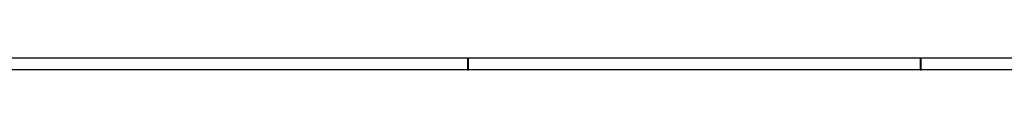
# Model space of a CAD drawing. Units: millimetres. Extents: x -352 to 837, y 20 to 861.
# Drawn here: x -140 to 273, y 856 to 861 of the extents above; entities that cross this region are included whole.
import ezdxf

# ---------------------------------------------------------------- set-up
doc = ezdxf.new("R2010")
doc.units = ezdxf.units.MM
doc.header["$MEASUREMENT"] = 0
doc.layers.add('KaCoolW BG 1 und 2', color=7, linetype='Continuous', lineweight=0)

# ---------------------------------------------------------------- blocks, each defined once
blk = doc.blocks.new('Block_46')
at = {"layer": 'KaCoolW BG 1 und 2', "color": 18, "lineweight": 25, "true_color": 0x000000}
blk.add_line((47.89, 861.29), (47.89, 856.29), dxfattribs=at)
at = {"layer": 'KaCoolW BG 1 und 2'}
blk.add_lwpolyline([(47.75, 856.13), (48.05, 856.13), (48.05, 861.29), (47.75, 861.29)], close=True, dxfattribs=at)
blk = doc.blocks.new('Block_47')
at = {"layer": 'KaCoolW BG 1 und 2', "color": 18, "lineweight": 25, "true_color": 0x000000}
blk.add_line((237.9, 856.29), (237.9, 861.29), dxfattribs=at)
at = {"layer": 'KaCoolW BG 1 und 2'}
blk.add_lwpolyline([(237.75, 856.13), (238.06, 856.13), (238.06, 861.29), (237.75, 861.29)], close=True, dxfattribs=at)
blk = doc.blocks.new('Block_56')
at = {"layer": 'KaCoolW BG 1 und 2', "color": 18, "lineweight": 25, "true_color": 0x000000}
blk.add_line((-352.1, 861.29), (836.92, 861.29), dxfattribs=at)
at = {"layer": 'KaCoolW BG 1 und 2'}
blk.add_lwpolyline([(-352.25, 861.13), (837.08, 861.13), (837.08, 861.29), (-352.25, 861.29)], close=True, dxfattribs=at)
blk = doc.blocks.new('Block_42')
at = {"layer": 'KaCoolW BG 1 und 2', "color": 18, "lineweight": 25, "true_color": 0x000000}
blk.add_open_spline([(831.92, 856.29), (831.92, 856.29), (-332.11, 856.29), (-332.11, 856.29)], degree=3, dxfattribs=at)
at = {"layer": 'KaCoolW BG 1 und 2'}
for name in ['Block_56', 'Block_46', 'Block_47']:
    blk.add_blockref(name, (0, 0), dxfattribs=at)

msp = doc.modelspace()

# ---------------------------------------------------------------- block references
at = {"layer": 'KaCoolW BG 1 und 2'}
msp.add_blockref('Block_42', (0, 0), dxfattribs=at)

doc.saveas('drawing.dxf')
